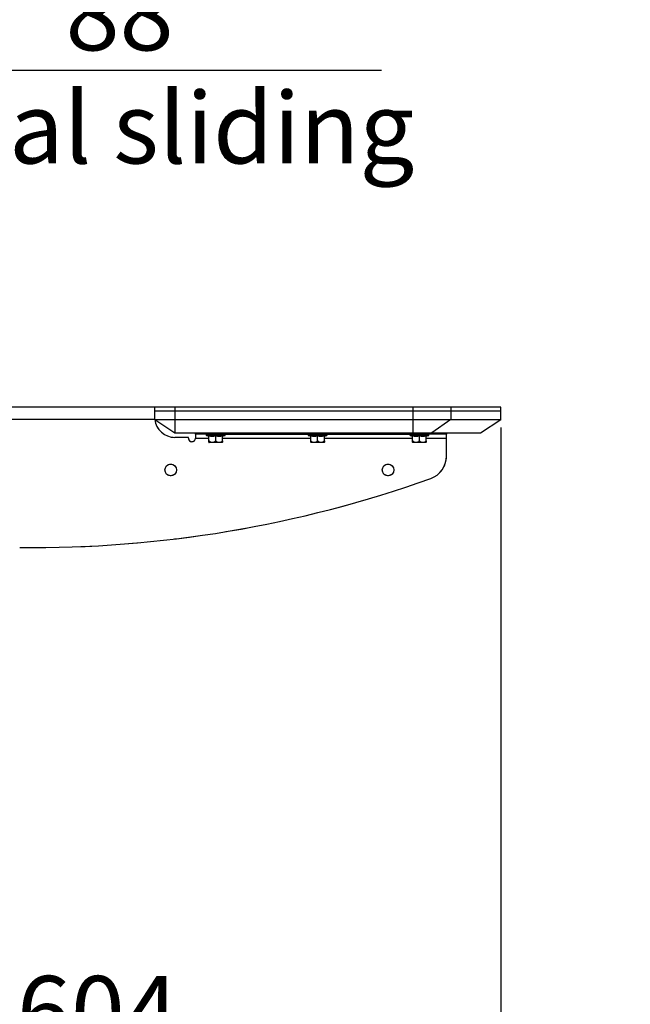
# Model space of a CAD drawing. Units: millimetres. Extents: x 0 to 297, y 0 to 210.
# Drawn here: x 167 to 197, y 26 to 75 of the extents above; entities that cross this region are included whole.
import ezdxf

# ---------------------------------------------------------------- set-up
doc = ezdxf.new("R2010")
doc.units = ezdxf.units.MM
doc.linetypes.add('SLD-Phantom', pattern=[12.7, 6.35, -1.27, 1.27, -1.27, 1.27, -1.27])
doc.linetypes.add('SLD-Solid', pattern=[0])
doc.layers.add('FORM_1', color=179, linetype='SLD-Solid')
doc.styles.add('SLDTEXTSTYLE2', font='GOTHIC.TTF', dxfattribs={"width": 0.913})
doc.dimstyles.new('SLDDIMSTYLE3', dxfattribs={"dimtxt": 3.5, "dimasz": 3.302, "dimexe": 0, "dimexo": 0.0625, "dimgap": 0.875, "dimtad": 1, "dimdec": 0, "dimlfac": 15, "dimrnd": 1e-09, "dimzin": 12, "dimdsep": 46, "dimtxsty": 'SLDTEXTSTYLE2', "dimsah": 1, "dimcen": 0.09, "dimadec": 0, "dimazin": 3, "dimtfac": 1, "dimtdec": 0, "dimtmove": 0, "dimatfit": 0, "dimfxl": 0, "dimfrac": 2, "dimtolj": 1, "dimtzin": 12, "dimarcsym": 0})

# ---------------------------------------------------------------- blocks, each defined once
blk = doc.blocks.new('_D_9')
at = {"layer": 'FORM_1'}
for p, q in [((190.762, 54.662), (190.762, 22.246)), ((150.524, 26.072), (150.524, 22.246)), ((150.524, 23.246), (144.174, 23.246)), ((190.762, 23.246), (150.524, 23.246)), ((190.762, 23.246), (197.112, 23.246))]:
    blk.add_line(p, q, dxfattribs=at)
for points in [[(150.524, 23.246), (147.222, 23.754), (147.222, 22.738)], [(190.762, 23.246), (194.064, 22.738), (194.064, 23.754)]]:
    blk.add_solid(points, dxfattribs=at)
at = {"layer": 'FORM_1', "insert": (167.004, 27.716), "char_height": 3.5, "attachment_point": 1, "style": 'SLDTEXTSTYLE2'}
blk.add_mtext('604', dxfattribs=at)
blk = doc.blocks.new('_D_11')
at = {"layer": 'FORM_1'}
for p, q in [((144.057, 72.216), (137.707, 72.216)), ((149.924, 72.216), (144.057, 72.216)), ((149.924, 72.216), (184.898, 72.216)), ((144.057, 71.711), (144.057, 71.216)), ((149.924, 71.711), (149.924, 71.216))]:
    blk.add_line(p, q, dxfattribs=at)
for points in [[(144.057, 72.216), (140.755, 72.724), (140.755, 71.708)], [(149.924, 72.216), (153.226, 71.708), (153.226, 72.724)]]:
    blk.add_solid(points, dxfattribs=at)
at = {"layer": 'FORM_1', "char_height": 3.5, "attachment_point": 1, "style": 'SLDTEXTSTYLE2'}
for s, insert in [('88', (169.393, 76.688)), ('Total sliding', (159.061, 71.132))]:
    blk.add_mtext(s, dxfattribs=dict(at, insert=insert))

msp = doc.modelspace()

# ---------------------------------------------------------------- linework, layer by layer
at = {"color": 7, "linetype": 'SLD-Solid', "lineweight": 25}
for p, q in [((159.254, 55.676), (173.762, 55.676)), ((173.762, 55.662), (173.762, 55.676)), ((173.762, 55.662), (173.762, 55.462)), ((174.762, 55.662), (173.762, 55.662)), ((174.762, 55.662), (174.762, 55.462)), ((186.434, 55.662), (174.762, 55.662)), ((186.434, 55.662), (186.434, 55.462)), ((188.31, 55.662), (186.434, 55.662)), ((188.31, 55.662), (188.31, 55.462)), ((190.762, 55.662), (188.31, 55.662)), ((190.762, 55.462), (190.762, 55.662)), ((173.762, 55.462), (173.762, 55.064)), ((174.762, 55.462), (173.762, 55.462)), ((174.762, 55.462), (174.762, 55.059)), ((186.434, 55.462), (174.762, 55.462)), ((186.434, 55.462), (186.434, 55.059)), ((188.31, 55.462), (186.434, 55.462)), ((188.31, 55.462), (188.31, 55.059)), ((190.762, 55.462), (188.31, 55.462)), ((190.762, 55.059), (190.762, 55.462)), ((173.769, 55.059), (173.762, 55.064)), ((173.769, 55.059), (174.762, 55.059)), ((173.769, 55.059), (174.762, 54.396)), ((174.762, 55.059), (186.434, 55.059)), ((174.762, 55.059), (174.762, 54.396)), ((186.434, 55.059), (188.31, 55.059)), ((186.434, 55.059), (186.434, 54.396)), ((188.303, 55.059), (187.372, 54.396)), ((188.31, 55.059), (190.762, 55.059)), ((189.762, 54.396), (190.754, 55.059)), ((174.762, 54.396), (186.434, 54.396)), ((175.428, 54.176), (174.762, 54.176)), ((175.428, 54.129), (175.428, 54.176)), ((175.762, 54.329), (175.762, 54.396)), ((176.928, 54.329), (175.762, 54.329)), ((175.762, 54.329), (175.762, 54.129)), ((176.295, 54.329), (176.295, 54.296)), ((176.32, 54.264), (176.428, 54.236)), ((176.428, 53.994), (176.428, 54.249)), ((176.762, 53.994), (176.762, 54.249)), ((176.928, 54.329), (186.613, 54.329)), ((177.095, 54.236), (177.203, 54.264)), ((177.095, 53.994), (177.095, 54.249)), ((177.228, 54.296), (177.228, 54.329)), ((181.295, 54.329), (181.295, 54.296)), ((181.32, 54.264), (181.428, 54.236)), ((181.428, 53.994), (181.428, 54.249)), ((181.762, 53.994), (181.762, 54.249)), ((182.095, 54.236), (182.203, 54.264)), ((182.095, 53.994), (182.095, 54.249)), ((182.228, 54.296), (182.228, 54.329)), ((186.295, 54.329), (186.295, 54.296)), ((186.32, 54.264), (186.428, 54.236)), ((186.428, 53.994), (186.428, 54.249)), ((186.434, 54.396), (187.372, 54.396)), ((187.758, 54.329), (186.613, 54.329)), ((186.762, 53.994), (186.762, 54.249)), ((187.095, 54.236), (187.203, 54.264)), ((187.095, 53.994), (187.095, 54.249)), ((187.228, 54.296), (187.228, 54.329)), ((187.372, 54.396), (189.762, 54.396)), ((188.087, 54.329), (187.758, 54.329)), ((188.087, 54.396), (188.087, 54.329)), ((188.087, 54.129), (188.087, 54.329)), ((176.428, 53.994), (176.435, 53.998)), ((177.09, 53.929), (176.433, 53.929)), ((176.755, 53.998), (176.762, 53.994)), ((176.762, 53.994), (176.769, 53.998)), ((177.088, 53.998), (177.095, 53.994)), ((181.428, 53.994), (181.435, 53.998)), ((182.09, 53.929), (181.433, 53.929)), ((181.755, 53.998), (181.762, 53.994)), ((181.762, 53.994), (181.769, 53.998)), ((182.088, 53.998), (182.095, 53.994)), ((186.428, 53.994), (186.435, 53.998)), ((187.09, 53.929), (186.433, 53.929)), ((186.755, 53.998), (186.762, 53.994)), ((186.762, 53.994), (186.769, 53.998)), ((187.088, 53.998), (187.095, 53.994)), ((188.087, 53.253), (188.087, 54.129))]:
    msp.add_line(p, q, dxfattribs=at)
at = {"color": 7, "linetype": 'SLD-Phantom', "lineweight": 18}
for p, q in [((159.254, 55.676), (173.762, 55.676)), ((173.762, 55.662), (173.762, 55.676)), ((173.762, 55.662), (173.762, 55.462)), ((174.762, 55.662), (173.762, 55.662)), ((174.762, 55.662), (174.762, 55.462)), ((186.434, 55.662), (174.762, 55.662)), ((186.434, 55.662), (186.434, 55.462)), ((188.31, 55.662), (186.434, 55.662)), ((188.31, 55.662), (188.31, 55.462)), ((190.762, 55.662), (188.31, 55.662)), ((190.762, 55.462), (190.762, 55.662)), ((173.762, 55.462), (173.762, 55.064)), ((174.762, 55.462), (173.762, 55.462)), ((174.762, 55.462), (174.762, 55.059)), ((186.434, 55.462), (174.762, 55.462)), ((186.434, 55.462), (186.434, 55.059)), ((188.31, 55.462), (186.434, 55.462)), ((188.31, 55.462), (188.31, 55.059)), ((190.762, 55.462), (188.31, 55.462)), ((190.762, 55.059), (190.762, 55.462)), ((173.769, 55.059), (173.762, 55.064)), ((173.769, 55.059), (174.762, 55.059)), ((173.769, 55.059), (174.762, 54.396)), ((174.762, 55.059), (186.434, 55.059)), ((174.762, 55.059), (174.762, 54.396)), ((186.434, 55.059), (188.31, 55.059)), ((186.434, 55.059), (186.434, 54.396)), ((188.303, 55.059), (187.372, 54.396)), ((188.31, 55.059), (190.762, 55.059)), ((189.762, 54.396), (190.754, 55.059)), ((174.762, 54.396), (186.434, 54.396)), ((175.428, 54.176), (174.762, 54.176)), ((175.428, 54.129), (175.428, 54.176)), ((175.762, 54.329), (175.762, 54.396)), ((176.928, 54.329), (175.762, 54.329)), ((175.762, 54.329), (175.762, 54.129)), ((176.295, 54.329), (176.295, 54.296)), ((176.32, 54.264), (176.428, 54.236)), ((176.428, 53.994), (176.428, 54.249)), ((176.762, 53.994), (176.762, 54.249)), ((176.928, 54.329), (186.613, 54.329)), ((177.095, 54.236), (177.203, 54.264)), ((177.095, 53.994), (177.095, 54.249)), ((177.228, 54.296), (177.228, 54.329)), ((181.295, 54.329), (181.295, 54.296)), ((181.32, 54.264), (181.428, 54.236)), ((181.428, 53.994), (181.428, 54.249)), ((181.762, 53.994), (181.762, 54.249)), ((182.095, 54.236), (182.203, 54.264)), ((182.095, 53.994), (182.095, 54.249)), ((182.228, 54.296), (182.228, 54.329)), ((186.295, 54.329), (186.295, 54.296)), ((186.32, 54.264), (186.428, 54.236)), ((186.428, 53.994), (186.428, 54.249)), ((186.434, 54.396), (187.372, 54.396)), ((187.758, 54.329), (186.613, 54.329)), ((186.762, 53.994), (186.762, 54.249)), ((187.095, 54.236), (187.203, 54.264)), ((187.095, 53.994), (187.095, 54.249)), ((187.228, 54.296), (187.228, 54.329)), ((187.372, 54.396), (189.762, 54.396)), ((188.087, 54.329), (187.758, 54.329)), ((188.087, 54.396), (188.087, 54.329)), ((188.087, 54.129), (188.087, 54.329)), ((176.428, 53.994), (176.435, 53.998)), ((177.09, 53.929), (176.433, 53.929)), ((176.755, 53.998), (176.762, 53.994)), ((176.762, 53.994), (176.769, 53.998)), ((177.088, 53.998), (177.095, 53.994)), ((181.428, 53.994), (181.435, 53.998)), ((182.09, 53.929), (181.433, 53.929)), ((181.755, 53.998), (181.762, 53.994)), ((181.762, 53.994), (181.769, 53.998)), ((182.088, 53.998), (182.095, 53.994)), ((186.428, 53.994), (186.435, 53.998)), ((187.09, 53.929), (186.433, 53.929)), ((186.755, 53.998), (186.762, 53.994)), ((186.762, 53.994), (186.769, 53.998)), ((187.088, 53.998), (187.095, 53.994)), ((188.087, 53.253), (188.087, 54.129))]:
    msp.add_line(p, q, dxfattribs=at)
at = {"color": 8, "linetype": 'SLD-Solid', "lineweight": 25}
for p, q in [((159.084, 55.076), (173.762, 55.076)), ((176.295, 54.296), (177.228, 54.296)), ((176.32, 54.264), (177.203, 54.264)), ((176.928, 54.396), (176.928, 54.329)), ((181.295, 54.296), (182.228, 54.296)), ((181.32, 54.264), (182.203, 54.264)), ((186.295, 54.296), (187.228, 54.296)), ((186.32, 54.264), (187.203, 54.264)), ((186.613, 54.396), (186.613, 54.329)), ((187.758, 54.396), (187.758, 54.329)), ((175.762, 54.129), (176.428, 54.129)), ((177.095, 54.129), (181.428, 54.129)), ((182.095, 54.129), (186.428, 54.129)), ((187.095, 54.129), (188.087, 54.129))]:
    msp.add_line(p, q, dxfattribs=at)
at = {"color": 8, "linetype": 'SLD-Phantom', "lineweight": 18}
for p, q in [((159.084, 55.076), (173.762, 55.076)), ((176.295, 54.296), (177.228, 54.296)), ((176.32, 54.264), (177.203, 54.264)), ((176.928, 54.396), (176.928, 54.329)), ((181.295, 54.296), (182.228, 54.296)), ((181.32, 54.264), (182.203, 54.264)), ((186.295, 54.296), (187.228, 54.296)), ((186.32, 54.264), (187.203, 54.264)), ((186.613, 54.396), (186.613, 54.329)), ((187.758, 54.396), (187.758, 54.329)), ((175.762, 54.129), (176.428, 54.129)), ((177.095, 54.129), (181.428, 54.129)), ((182.095, 54.129), (186.428, 54.129)), ((187.095, 54.129), (188.087, 54.129))]:
    msp.add_line(p, q, dxfattribs=at)
at = {"color": 7, "linetype": 'SLD-Solid', "lineweight": 25}
for centre in [(174.553, 52.576), (185.22, 52.576)]:
    msp.add_circle(centre, 0.283, dxfattribs=at)
at = {"color": 7, "linetype": 'SLD-Phantom', "lineweight": 18}
for centre in [(174.553, 52.576), (185.22, 52.576)]:
    msp.add_circle(centre, 0.283, dxfattribs=at)
at = {"color": 7, "linetype": 'SLD-Solid', "lineweight": 25}
for centre, radius, start, end in [((174.762, 55.176), 1, 186.6689, 270), ((176.328, 54.296), 0.0333, 180, 255.5297), ((177.195, 54.296), 0.0333, 284.4703, 0), ((181.328, 54.296), 0.0333, 180, 255.5297), ((182.195, 54.296), 0.0333, 284.4703, 0), ((186.328, 54.296), 0.0333, 180, 255.5297), ((187.195, 54.296), 0.0333, 284.4703, 0), ((175.595, 54.129), 0.167, 180, 0), ((176.632, 54.136), 0.287, 224.6947, 226.0636), ((176.891, 54.136), 0.287, 313.9364, 315.3339), ((181.632, 54.136), 0.287, 224.6947, 226.0636), ((181.891, 54.136), 0.287, 313.9364, 315.3339), ((186.632, 54.136), 0.287, 224.6947, 226.0636), ((186.891, 54.136), 0.287, 313.9364, 315.3339), ((186.92, 53.253), 1.167, 289.7098, 0), ((167.796, 106.637), 57.872, 269.35208, 289.70983)]:
    msp.add_arc(centre, radius, start, end, dxfattribs=at)
at = {"color": 7, "linetype": 'SLD-Phantom', "lineweight": 18}
for centre, radius, start, end in [((174.762, 55.176), 1, 186.6689, 270), ((176.328, 54.296), 0.0333, 180, 255.5297), ((177.195, 54.296), 0.0333, 284.4703, 0), ((181.328, 54.296), 0.0333, 180, 255.5297), ((182.195, 54.296), 0.0333, 284.4703, 0), ((186.328, 54.296), 0.0333, 180, 255.5297), ((187.195, 54.296), 0.0333, 284.4703, 0), ((175.595, 54.129), 0.167, 180, 0), ((176.632, 54.136), 0.287, 224.6947, 226.0636), ((176.891, 54.136), 0.287, 313.9364, 315.3339), ((181.632, 54.136), 0.287, 224.6947, 226.0636), ((181.891, 54.136), 0.287, 313.9364, 315.3339), ((186.632, 54.136), 0.287, 224.6947, 226.0636), ((186.891, 54.136), 0.287, 313.9364, 315.3339), ((186.92, 53.253), 1.167, 289.7098, 0), ((167.796, 106.637), 57.872, 269.35208, 289.70983)]:
    msp.add_arc(centre, radius, start, end, dxfattribs=at)
at = {"color": 7, "linetype": 'SLD-Solid', "lineweight": 25}
for points, knots in [([(176.428, 54.249), (176.483, 54.243), (176.594, 54.229), (176.706, 54.243), (176.762, 54.249)], [0, 0, 0, 0, 0.49556, 1, 1, 1, 1]), ([(176.762, 54.249), (176.817, 54.243), (176.928, 54.229), (177.039, 54.243), (177.095, 54.249)], [0, 0, 0, 0, 0.49556, 1, 1, 1, 1]), ([(181.428, 54.249), (181.483, 54.243), (181.594, 54.229), (181.706, 54.243), (181.762, 54.249)], [0, 0, 0, 0, 0.49556, 1, 1, 1, 1]), ([(181.762, 54.249), (181.817, 54.243), (181.928, 54.229), (182.039, 54.243), (182.095, 54.249)], [0, 0, 0, 0, 0.49556, 1, 1, 1, 1]), ([(186.428, 54.249), (186.483, 54.243), (186.594, 54.229), (186.706, 54.243), (186.762, 54.249)], [0, 0, 0, 0, 0.49556, 1, 1, 1, 1]), ([(186.762, 54.249), (186.817, 54.243), (186.928, 54.229), (187.039, 54.243), (187.095, 54.249)], [0, 0, 0, 0, 0.49556, 1, 1, 1, 1]), ([(176.428, 53.934), (176.428, 53.937), (176.428, 53.942), (176.428, 53.973), (176.428, 53.994), (176.428, 53.998)], [0, 0, 0, 0, 0.498198, 0.911411, 1, 1, 1, 1]), ([(176.435, 53.998), (176.456, 53.981), (176.497, 53.948), (176.577, 53.931), (176.656, 53.937), (176.718, 53.965), (176.746, 53.99), (176.755, 53.998)], [0, 0, 0, 0, 0.217624, 0.433827, 0.688928, 0.908499, 1, 1, 1, 1]), ([(176.769, 53.998), (176.789, 53.981), (176.831, 53.948), (176.91, 53.931), (176.99, 53.937), (177.052, 53.965), (177.08, 53.99), (177.088, 53.998)], [0, 0, 0, 0, 0.217624, 0.433827, 0.688928, 0.908499, 1, 1, 1, 1]), ([(177.095, 53.998), (177.095, 53.993), (177.095, 53.972), (177.095, 53.945), (177.095, 53.937), (177.095, 53.933), (177.095, 53.934), (177.095, 53.934)], [0, 0, 0, 0, 0.126097, 0.48229, 0.909454, 0.999632, 1, 1, 1, 1]), ([(181.428, 53.934), (181.428, 53.937), (181.428, 53.942), (181.428, 53.973), (181.428, 53.994), (181.428, 53.998)], [0, 0, 0, 0, 0.498198, 0.911411, 1, 1, 1, 1]), ([(181.435, 53.998), (181.456, 53.981), (181.497, 53.948), (181.577, 53.931), (181.656, 53.937), (181.718, 53.965), (181.746, 53.99), (181.755, 53.998)], [0, 0, 0, 0, 0.217624, 0.433827, 0.688928, 0.908499, 1, 1, 1, 1]), ([(181.769, 53.998), (181.789, 53.981), (181.831, 53.948), (181.91, 53.931), (181.99, 53.937), (182.052, 53.965), (182.08, 53.99), (182.088, 53.998)], [0, 0, 0, 0, 0.217624, 0.433827, 0.688928, 0.908499, 1, 1, 1, 1]), ([(182.095, 53.998), (182.095, 53.993), (182.095, 53.972), (182.095, 53.945), (182.095, 53.937), (182.095, 53.933), (182.095, 53.934), (182.095, 53.934)], [0, 0, 0, 0, 0.126097, 0.48229, 0.909454, 0.999632, 1, 1, 1, 1]), ([(186.428, 53.934), (186.428, 53.937), (186.428, 53.942), (186.428, 53.973), (186.428, 53.994), (186.428, 53.998)], [0, 0, 0, 0, 0.498198, 0.911411, 1, 1, 1, 1]), ([(186.435, 53.998), (186.456, 53.981), (186.497, 53.948), (186.577, 53.931), (186.656, 53.937), (186.718, 53.965), (186.746, 53.99), (186.755, 53.998)], [0, 0, 0, 0, 0.217624, 0.433827, 0.688928, 0.908499, 1, 1, 1, 1]), ([(186.769, 53.998), (186.789, 53.981), (186.831, 53.948), (186.91, 53.931), (186.99, 53.937), (187.052, 53.965), (187.08, 53.99), (187.088, 53.998)], [0, 0, 0, 0, 0.217624, 0.433827, 0.688928, 0.908499, 1, 1, 1, 1]), ([(187.095, 53.998), (187.095, 53.993), (187.095, 53.972), (187.095, 53.945), (187.095, 53.937), (187.095, 53.933), (187.095, 53.934), (187.095, 53.934)], [0, 0, 0, 0, 0.126097, 0.48229, 0.909454, 0.999632, 1, 1, 1, 1])]:
    msp.add_open_spline(points, degree=3, knots=knots, dxfattribs=at)
at = {"color": 7, "linetype": 'SLD-Phantom', "lineweight": 18}
for points, knots in [([(176.428, 54.249), (176.483, 54.243), (176.594, 54.229), (176.706, 54.243), (176.762, 54.249)], [0, 0, 0, 0, 0.49556, 1, 1, 1, 1]), ([(176.762, 54.249), (176.817, 54.243), (176.928, 54.229), (177.039, 54.243), (177.095, 54.249)], [0, 0, 0, 0, 0.49556, 1, 1, 1, 1]), ([(181.428, 54.249), (181.483, 54.243), (181.594, 54.229), (181.706, 54.243), (181.762, 54.249)], [0, 0, 0, 0, 0.49556, 1, 1, 1, 1]), ([(181.762, 54.249), (181.817, 54.243), (181.928, 54.229), (182.039, 54.243), (182.095, 54.249)], [0, 0, 0, 0, 0.49556, 1, 1, 1, 1]), ([(186.428, 54.249), (186.483, 54.243), (186.594, 54.229), (186.706, 54.243), (186.762, 54.249)], [0, 0, 0, 0, 0.49556, 1, 1, 1, 1]), ([(186.762, 54.249), (186.817, 54.243), (186.928, 54.229), (187.039, 54.243), (187.095, 54.249)], [0, 0, 0, 0, 0.49556, 1, 1, 1, 1]), ([(176.428, 53.934), (176.428, 53.937), (176.428, 53.942), (176.428, 53.973), (176.428, 53.994), (176.428, 53.998)], [0, 0, 0, 0, 0.498198, 0.911411, 1, 1, 1, 1]), ([(176.435, 53.998), (176.456, 53.981), (176.497, 53.948), (176.577, 53.931), (176.656, 53.937), (176.718, 53.965), (176.746, 53.99), (176.755, 53.998)], [0, 0, 0, 0, 0.217624, 0.433827, 0.688928, 0.908499, 1, 1, 1, 1]), ([(176.769, 53.998), (176.789, 53.981), (176.831, 53.948), (176.91, 53.931), (176.99, 53.937), (177.052, 53.965), (177.08, 53.99), (177.088, 53.998)], [0, 0, 0, 0, 0.217624, 0.433827, 0.688928, 0.908499, 1, 1, 1, 1]), ([(177.095, 53.998), (177.095, 53.993), (177.095, 53.972), (177.095, 53.945), (177.095, 53.937), (177.095, 53.933), (177.095, 53.934), (177.095, 53.934)], [0, 0, 0, 0, 0.126097, 0.48229, 0.909454, 0.999632, 1, 1, 1, 1]), ([(181.428, 53.934), (181.428, 53.937), (181.428, 53.942), (181.428, 53.973), (181.428, 53.994), (181.428, 53.998)], [0, 0, 0, 0, 0.498198, 0.911411, 1, 1, 1, 1]), ([(181.435, 53.998), (181.456, 53.981), (181.497, 53.948), (181.577, 53.931), (181.656, 53.937), (181.718, 53.965), (181.746, 53.99), (181.755, 53.998)], [0, 0, 0, 0, 0.217624, 0.433827, 0.688928, 0.908499, 1, 1, 1, 1]), ([(181.769, 53.998), (181.789, 53.981), (181.831, 53.948), (181.91, 53.931), (181.99, 53.937), (182.052, 53.965), (182.08, 53.99), (182.088, 53.998)], [0, 0, 0, 0, 0.217624, 0.433827, 0.688928, 0.908499, 1, 1, 1, 1]), ([(182.095, 53.998), (182.095, 53.993), (182.095, 53.972), (182.095, 53.945), (182.095, 53.937), (182.095, 53.933), (182.095, 53.934), (182.095, 53.934)], [0, 0, 0, 0, 0.126097, 0.48229, 0.909454, 0.999632, 1, 1, 1, 1]), ([(186.428, 53.934), (186.428, 53.937), (186.428, 53.942), (186.428, 53.973), (186.428, 53.994), (186.428, 53.998)], [0, 0, 0, 0, 0.498198, 0.911411, 1, 1, 1, 1]), ([(186.435, 53.998), (186.456, 53.981), (186.497, 53.948), (186.577, 53.931), (186.656, 53.937), (186.718, 53.965), (186.746, 53.99), (186.755, 53.998)], [0, 0, 0, 0, 0.217624, 0.433827, 0.688928, 0.908499, 1, 1, 1, 1]), ([(186.769, 53.998), (186.789, 53.981), (186.831, 53.948), (186.91, 53.931), (186.99, 53.937), (187.052, 53.965), (187.08, 53.99), (187.088, 53.998)], [0, 0, 0, 0, 0.217624, 0.433827, 0.688928, 0.908499, 1, 1, 1, 1]), ([(187.095, 53.998), (187.095, 53.993), (187.095, 53.972), (187.095, 53.945), (187.095, 53.937), (187.095, 53.933), (187.095, 53.934), (187.095, 53.934)], [0, 0, 0, 0, 0.126097, 0.48229, 0.909454, 0.999632, 1, 1, 1, 1])]:
    msp.add_open_spline(points, degree=3, knots=knots, dxfattribs=at)

# ---------------------------------------------------------------- dimensions: what is measured, and where the dimension line sits
at = {"layer": 'FORM_1'}
for base, p1, p2, picture, middle in [((144.057, 66.661), (149.924, 72.711), (144.057, 72.711), '_D_11', (171.979, 66.661)), ((150.524, 23.246), (190.762, 55.662), (150.524, 27.072), '_D_9', (170.883, 23.246))]:
    dim = msp.add_linear_dim(base=base, p1=p1, p2=p2, dimstyle='SLDDIMSTYLE3', dxfattribs=at)
    dim.commit()
    dim.dimension.update_dxf_attribs({"geometry": picture, "text_midpoint": middle, "dimtype": 160})

doc.saveas('drawing.dxf')
